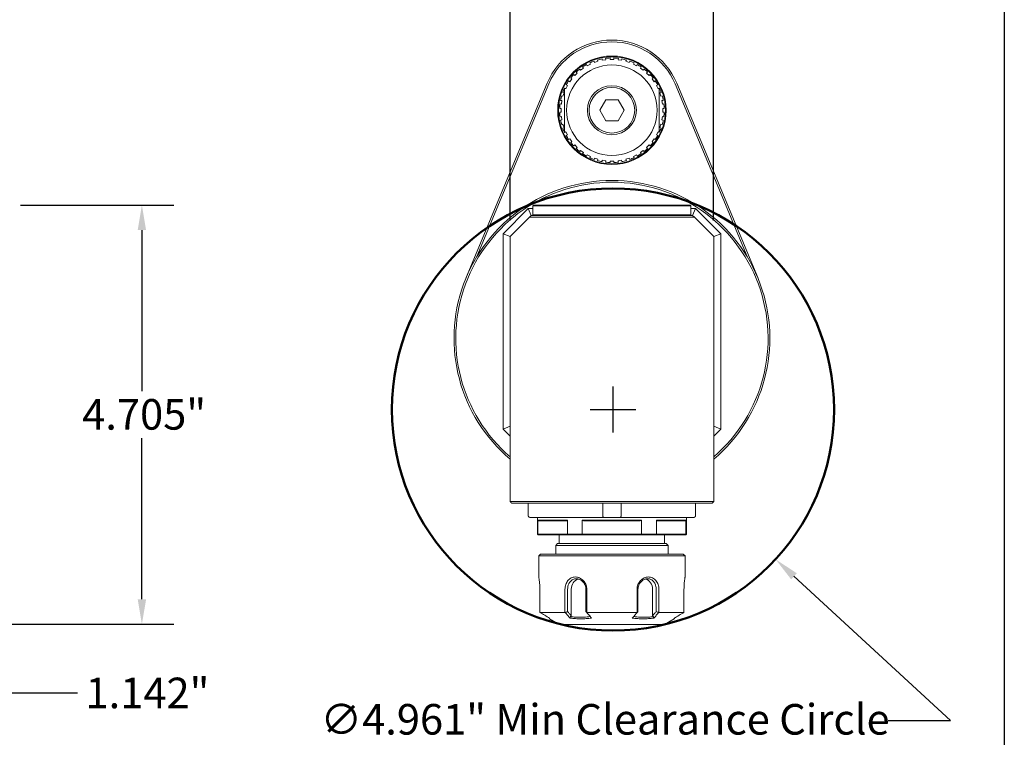
# Model space of a CAD drawing. Units: inches. Extents: x 0.7 to 30.7, y 0.7 to 23.6.
# Drawn here: x 19.7 to 30.7, y 6.6 to 14.7 of the extents above; entities that cross this region are included whole.
import ezdxf

# ---------------------------------------------------------------- set-up
doc = ezdxf.new("R2010")
doc.units = ezdxf.units.IN
doc.header["$LTSCALE"] = 2.857143
doc.header["$MEASUREMENT"] = 0
doc.layers.get('0').update_dxf_attribs({"lineweight": 25})
doc.layers.add('D', color=7, linetype='Continuous', lineweight=18)
doc.layers.add('L', color=7, linetype='Continuous', lineweight=18)
doc.styles.add('DEFAULT-ANSI', font='arial.ttf')
doc.dimstyles.new('INCH', dxfattribs={"dimscale": 2.857143, "dimtxt": 0.12, "dimasz": 0.098425, "dimexe": 0.125, "dimexo": 0.0625, "dimgap": 0.031496, "dimtad": 0, "dimtih": 1, "dimtoh": 1, "dimdec": 3, "dimrnd": 1e-08, "dimzin": 4, "dimdsep": 46, "dimtxsty": 'DEFAULT-ANSI', "dimcen": 0.09, "dimdle": 0.393701, "dimclrd": 7, "dimclre": 7, "dimclrt": 7, "dimadec": 0, "dimazin": 1, "dimtfac": 0.666667, "dimtdec": 3, "dimtofl": 0, "dimtmove": 0, "dimatfit": 3, "dimfxl": 1, "dimtolj": 1, "dimtzin": 4, "dimlwd": 25, "dimlwe": 25, "dimarcsym": 0})

# ---------------------------------------------------------------- blocks, each defined once
blk = doc.blocks.new('Borders A PLAIN')
at = {"layer": 'L', "color": 7, "linetype": 'Continuous', "lineweight": 25}
blk.add_line((10.7492, 8.2483), (10.7492, 0.2483), dxfattribs=at)
blk = doc.blocks.new('*D43')
at = {"layer": 'D', "color": 7, "linetype": 'Continuous', "lineweight": 25, "transparency": 16777216}
for p, q in [((19.513, 9.111), (19.513, 6.784)), ((18.371, 7.733), (18.371, 6.784)), ((18.653, 7.142), (19.232, 7.142)), ((19.513, 7.142), (20.313, 7.142))]:
    blk.add_line(p, q, dxfattribs=at)
at = {"layer": 'D', "color": 7, "linetype": 'Continuous', "transparency": 16777216}
for points in [[(18.653, 7.188), (18.653, 7.095), (18.371, 7.142)], [(19.232, 7.188), (19.232, 7.095), (19.513, 7.142)]]:
    blk.add_solid(points, dxfattribs=at)
at = {"layer": 'Defpoints', "color": 0, "linetype": 'Continuous', "transparency": 16777216}
for p in [(19.513, 9.29), (18.371, 7.912), (19.513, 7.142)]:
    blk.add_point(p, dxfattribs=at)
at = {"layer": 'D', "color": 7, "linetype": 'Continuous', "lineweight": 25, "transparency": 16777216, "insert": (20.403, 7.314), "char_height": 0.34286, "attachment_point": 1, "style": 'DEFAULT-ANSI'}
blk.add_mtext('\\A1;\\fArial|b0|i0;1.142"', dxfattribs=at)
blk = doc.blocks.new('*D44')
at = {"layer": 'D', "color": 7, "linetype": 'Continuous', "lineweight": 25, "transparency": 16777216}
for p, q in [((25.168, 12.441), (25.168, 15.811)), ((27.451, 12.441), (27.451, 15.811)), ((25.168, 15.454), (24.496, 15.454)), ((27.17, 15.454), (25.449, 15.454))]:
    blk.add_line(p, q, dxfattribs=at)
at = {"layer": 'D', "color": 7, "linetype": 'Continuous', "transparency": 16777216}
for points in [[(25.449, 15.501), (25.449, 15.407), (25.168, 15.454)], [(27.17, 15.501), (27.17, 15.407), (27.451, 15.454)]]:
    blk.add_solid(points, dxfattribs=at)
at = {"layer": 'Defpoints', "color": 0, "linetype": 'Continuous', "transparency": 16777216}
for p in [(25.168, 15.454), (25.168, 12.262), (27.451, 12.262)]:
    blk.add_point(p, dxfattribs=at)
at = {"layer": 'D', "color": 7, "linetype": 'Continuous', "lineweight": 25, "transparency": 16777216, "insert": (23.074, 15.63), "char_height": 0.34286, "attachment_point": 1, "style": 'DEFAULT-ANSI'}
blk.add_mtext('\\A1;\\fArial|b0|i0;2.283"', dxfattribs=at)
blk = doc.blocks.new('*D45')
at = {"layer": 'D', "color": 7, "linetype": 'Continuous', "lineweight": 25, "transparency": 16777216}
for p, q in [((26.322, 10.065), (26.322, 10.579)), ((26.064, 10.322), (26.579, 10.322)), ((30.108, 6.833), (28.352, 8.451)), ((29.409, 6.833), (30.108, 6.833))]:
    blk.add_line(p, q, dxfattribs=at)
at = {"layer": 'D', "color": 7, "linetype": 'Continuous', "transparency": 16777216}
blk.add_solid([(28.384, 8.485), (28.321, 8.416), (28.146, 8.641)], dxfattribs=at)
at = {"layer": 'Defpoints', "color": 0, "linetype": 'Continuous', "transparency": 16777216}
for p in [(24.497, 12.003), (28.146, 8.641)]:
    blk.add_point(p, dxfattribs=at)
at = {"layer": 'D', "color": 7, "linetype": 'Continuous', "lineweight": 25, "transparency": 16777216, "insert": (23.039, 7.018), "char_height": 0.34286, "attachment_point": 1, "style": 'DEFAULT-ANSI'}
blk.add_mtext('\\A1;\\fArial|b0|i0;∅4.961" Min Clearance Circle', dxfattribs=at)
blk = doc.blocks.new('*D46')
at = {"layer": 'D', "color": 7, "linetype": 'Continuous', "lineweight": 25, "transparency": 16777216}
for p, q in [((19.674, 12.616), (21.393, 12.616)), ((21.036, 12.335), (21.036, 10.529)), ((21.036, 8.193), (21.036, 9.999)), ((19.14, 7.912), (21.393, 7.912))]:
    blk.add_line(p, q, dxfattribs=at)
at = {"layer": 'D', "color": 7, "linetype": 'Continuous', "transparency": 16777216}
for points in [[(20.989, 12.335), (21.083, 12.335), (21.036, 12.616)], [(20.989, 8.193), (21.083, 8.193), (21.036, 7.912)]]:
    blk.add_solid(points, dxfattribs=at)
at = {"layer": 'Defpoints', "color": 0, "linetype": 'Continuous', "transparency": 16777216}
for p in [(19.495, 12.616), (18.962, 7.912), (21.036, 7.912)]:
    blk.add_point(p, dxfattribs=at)
at = {"layer": 'D', "color": 7, "linetype": 'Continuous', "lineweight": 25, "transparency": 16777216, "insert": (20.366, 10.439), "char_height": 0.34286, "attachment_point": 1, "style": 'DEFAULT-ANSI'}
blk.add_mtext('\\A1;\\fArial|b0|i0;4.705"', dxfattribs=at)

msp = doc.modelspace()

# ---------------------------------------------------------------- linework, layer by layer
at = {"layer": 'L'}
for p, q in [((26.2008, 14.24003), (26.19839, 14.25525)), ((26.23727, 14.26141), (26.23969, 14.24619)), ((26.28986, 14.25013), (26.28986, 14.26555)), ((26.32923, 14.26555), (26.32923, 14.25013)), ((26.37941, 14.24619), (26.38182, 14.26141)), ((26.4207, 14.25525), (26.41829, 14.24003)), ((25.95807, 14.12954), (25.94901, 14.14201)), ((25.95807, 14.12954), (25.98992, 14.15268)), ((25.98086, 14.16515), (25.98992, 14.15268)), ((26.03284, 14.17898), (26.02584, 14.19271)), ((26.03284, 14.17898), (26.06792, 14.19685)), ((26.06092, 14.21059), (26.06792, 14.19685)), ((26.11442, 14.21611), (26.10965, 14.23077)), ((26.11442, 14.21611), (26.15186, 14.22828)), ((26.1471, 14.24294), (26.15186, 14.22828)), ((26.2008, 14.24003), (26.23969, 14.24619)), ((26.37941, 14.24619), (26.41829, 14.24003)), ((26.46723, 14.22828), (26.472, 14.24294)), ((26.46723, 14.22828), (26.50468, 14.21611)), ((26.50944, 14.23077), (26.50468, 14.21611)), ((26.55117, 14.19685), (26.55817, 14.21059)), ((26.55117, 14.19685), (26.58625, 14.17898)), ((26.59325, 14.19271), (26.58625, 14.17898)), ((26.62917, 14.15268), (26.63823, 14.16515)), ((26.62917, 14.15268), (26.66102, 14.12954)), ((26.67008, 14.14201), (26.66102, 14.12954)), ((25.83614, 13.99889), (25.85928, 14.03074)), ((25.8468, 14.0398), (25.85928, 14.03074)), ((25.89196, 14.06901), (25.88106, 14.07991)), ((25.89196, 14.06901), (25.9198, 14.09685)), ((25.9089, 14.10775), (25.9198, 14.09685)), ((26.69929, 14.09685), (26.71019, 14.10775)), ((26.69929, 14.09685), (26.72713, 14.06901)), ((26.73803, 14.07991), (26.72713, 14.06901)), ((26.75982, 14.03074), (26.77229, 14.0398)), ((26.75982, 14.03074), (26.78296, 13.99889)), ((24.67417, 11.80162), (25.58271, 13.98211)), ((24.79364, 12.03716), (25.60087, 13.97451)), ((25.79196, 13.9209), (25.80984, 13.95598)), ((25.7961, 13.96297), (25.80984, 13.95598)), ((25.83614, 13.99889), (25.82366, 14.00795)), ((26.79543, 14.00795), (26.78296, 13.99889)), ((26.80925, 13.95598), (26.82299, 13.96297)), ((26.80925, 13.95598), (26.82713, 13.9209)), ((27.01822, 13.9745), (27.82545, 12.03716)), ((27.03638, 13.98211), (27.94492, 11.80162)), ((25.76054, 13.83695), (25.74587, 13.84172)), ((25.7727, 13.8744), (25.75804, 13.87916)), ((25.7727, 13.8744), (25.76054, 13.83695)), ((26.84639, 13.8744), (26.86105, 13.87916)), ((26.85856, 13.83695), (26.84639, 13.8744)), ((26.85856, 13.83695), (26.87322, 13.84172)), ((25.72326, 13.69895), (25.73868, 13.69895)), ((25.74263, 13.74913), (25.7274, 13.75154)), ((25.74879, 13.78801), (25.73356, 13.79043)), ((25.73868, 13.69895), (25.73868, 13.65958)), ((25.74879, 13.78801), (25.74263, 13.74913)), ((26.24136, 13.79738), (26.17316, 13.67927)), ((26.24136, 13.79738), (26.37774, 13.79738)), ((26.44593, 13.67927), (26.37774, 13.79738)), ((26.8703, 13.78801), (26.88553, 13.79043)), ((26.87646, 13.74913), (26.8703, 13.78801)), ((26.87646, 13.74913), (26.89169, 13.75154)), ((26.88041, 13.65958), (26.88041, 13.69895)), ((26.88041, 13.69895), (26.89583, 13.69895)), ((25.73868, 13.65958), (25.72326, 13.65958)), ((25.74263, 13.60941), (25.7274, 13.607)), ((25.74263, 13.60941), (25.74879, 13.57052)), ((26.17316, 13.67927), (26.24136, 13.56116)), ((26.37774, 13.56116), (26.44593, 13.67927)), ((26.8703, 13.57052), (26.87646, 13.60941)), ((26.87646, 13.60941), (26.89169, 13.607)), ((26.89583, 13.65958), (26.88041, 13.65958)), ((25.74879, 13.57052), (25.73356, 13.56811)), ((25.76054, 13.52158), (25.74587, 13.51682)), ((25.7727, 13.48414), (25.75804, 13.47937)), ((25.76054, 13.52158), (25.7727, 13.48414)), ((26.37774, 13.56116), (26.24136, 13.56116)), ((26.84639, 13.48414), (26.85856, 13.52158)), ((26.84639, 13.48414), (26.86105, 13.47937)), ((26.85856, 13.52158), (26.87322, 13.51682)), ((26.8703, 13.57052), (26.88553, 13.56811)), ((25.80984, 13.40256), (25.79196, 13.43764)), ((25.80984, 13.40256), (25.7961, 13.39556)), ((26.82713, 13.43764), (26.80925, 13.40256)), ((26.82299, 13.39556), (26.80925, 13.40256)), ((25.82366, 13.35058), (25.83614, 13.35965)), ((25.85928, 13.3278), (25.83614, 13.35965)), ((25.85928, 13.3278), (25.8468, 13.31873)), ((25.88106, 13.27862), (25.89196, 13.28952)), ((25.9198, 13.26169), (25.89196, 13.28952)), ((25.9198, 13.26169), (25.9089, 13.25078)), ((26.72713, 13.28952), (26.69929, 13.26169)), ((26.71019, 13.25078), (26.69929, 13.26169)), ((26.72713, 13.28952), (26.73803, 13.27862)), ((26.78296, 13.35965), (26.75982, 13.3278)), ((26.77229, 13.31873), (26.75982, 13.3278)), ((26.78296, 13.35965), (26.79543, 13.35058)), ((25.94901, 13.21653), (25.95807, 13.229)), ((25.98992, 13.20586), (25.95807, 13.229)), ((25.98992, 13.20586), (25.98086, 13.19338)), ((26.02584, 13.16582), (26.03284, 13.17956)), ((26.06792, 13.16169), (26.03284, 13.17956)), ((26.06792, 13.16169), (26.06092, 13.14795)), ((26.58625, 13.17956), (26.55117, 13.16169)), ((26.55817, 13.14795), (26.55117, 13.16169)), ((26.58625, 13.17956), (26.59325, 13.16582)), ((26.66102, 13.229), (26.62917, 13.20586)), ((26.63823, 13.19338), (26.62917, 13.20586)), ((26.66102, 13.229), (26.67008, 13.21653)), ((26.10965, 13.12776), (26.11442, 13.14243)), ((26.15186, 13.13026), (26.11442, 13.14243)), ((26.15186, 13.13026), (26.1471, 13.1156)), ((26.19839, 13.10328), (26.2008, 13.11851)), ((26.23969, 13.11235), (26.2008, 13.11851)), ((26.23969, 13.11235), (26.23727, 13.09712)), ((26.28986, 13.09298), (26.28986, 13.1084)), ((26.32923, 13.1084), (26.32923, 13.09298)), ((26.41829, 13.11851), (26.37941, 13.11235)), ((26.38182, 13.09712), (26.37941, 13.11235)), ((26.41829, 13.11851), (26.4207, 13.10328)), ((26.50468, 13.14243), (26.46723, 13.13026)), ((26.472, 13.1156), (26.46723, 13.13026)), ((26.50468, 13.14243), (26.50944, 13.12776)), ((25.42372, 12.6084), (25.43159, 12.61628)), ((25.42372, 12.6084), (25.48862, 12.6084)), ((25.42372, 12.6084), (25.42372, 12.50604)), ((25.43159, 12.61628), (25.49433, 12.61628)), ((25.48862, 12.6084), (27.13048, 12.6084)), ((25.49433, 12.61628), (27.12477, 12.61628)), ((27.12477, 12.61628), (27.1875, 12.61628)), ((27.13048, 12.6084), (27.19537, 12.6084)), ((27.19537, 12.6084), (27.1875, 12.61628)), ((27.19537, 12.50604), (27.19537, 12.6084)), ((25.37142, 12.57691), (25.08907, 12.29456)), ((25.42372, 12.57691), (25.37142, 12.57691)), ((25.40403, 12.49817), (25.37142, 12.57691)), ((25.38435, 12.47848), (25.40403, 12.49817)), ((26.0949, 12.49817), (25.40403, 12.49817)), ((25.48862, 12.50604), (25.42372, 12.50604)), ((25.42372, 12.50604), (25.43159, 12.49817)), ((27.13048, 12.50604), (25.48862, 12.50604)), ((26.5242, 12.49817), (26.0949, 12.49817)), ((27.21506, 12.49817), (26.5242, 12.49817)), ((27.19537, 12.50604), (27.13048, 12.50604)), ((27.19537, 12.50604), (27.1875, 12.49817)), ((27.24767, 12.57691), (27.19537, 12.57691)), ((27.21506, 12.49817), (27.24767, 12.57691)), ((27.21506, 12.49817), (27.23474, 12.47848)), ((27.53002, 12.29456), (27.24767, 12.57691)), ((25.38435, 12.47848), (25.16781, 12.26195)), ((27.23474, 12.47848), (25.38435, 12.47848)), ((27.45128, 12.26195), (27.23474, 12.47848)), ((25.08907, 12.29456), (25.08907, 10.10335)), ((25.16781, 12.26195), (25.08907, 12.29456)), ((27.45128, 12.26195), (27.53002, 12.29456)), ((27.53002, 10.10335), (27.53002, 12.29456)), ((25.16781, 9.2895), (25.16781, 12.26195)), ((27.45128, 9.2895), (27.45128, 12.26195)), ((25.16781, 10.13596), (25.08907, 10.10335)), ((25.16781, 10.02461), (25.08907, 10.10335)), ((27.45128, 10.13596), (27.53002, 10.10335)), ((27.53002, 10.10335), (27.45128, 10.02461)), ((27.45128, 9.2895), (25.16781, 9.2895)), ((25.1875, 9.26982), (27.43159, 9.26982)), ((25.37035, 9.13202), (25.37035, 9.26982)), ((26.20603, 9.13202), (26.20603, 9.26982)), ((26.41306, 9.13202), (26.41306, 9.26982)), ((27.24874, 9.13202), (27.24874, 9.26982)), ((26.21859, 9.11234), (25.38883, 9.11234)), ((25.47293, 8.92335), (25.47293, 9.11234)), ((25.47845, 8.92336), (25.47845, 9.08085)), ((25.81092, 9.08085), (25.47845, 9.08085)), ((25.80074, 9.07297), (25.48863, 9.07297)), ((25.81092, 9.08085), (25.81092, 8.92336)), ((25.97708, 8.92336), (25.97708, 9.08084)), ((26.64201, 9.08084), (25.97708, 9.08084)), ((26.62167, 9.07297), (25.99742, 9.07297)), ((26.21859, 9.11234), (26.4005, 9.11234)), ((27.23026, 9.11234), (26.4005, 9.11234)), ((26.64201, 9.08084), (26.64201, 8.92336)), ((26.80817, 8.92336), (26.80817, 9.08085)), ((27.14064, 9.08085), (26.80817, 9.08085)), ((27.13046, 9.07297), (26.81835, 9.07297)), ((27.14064, 9.08085), (27.14064, 8.92336)), ((27.14616, 8.92335), (27.14616, 9.11234)), ((25.47845, 8.92335), (25.47293, 8.92335)), ((25.48079, 8.91549), (25.47293, 8.92335)), ((25.81092, 8.92336), (25.47845, 8.92336)), ((25.48079, 8.91549), (25.48607, 8.91549)), ((25.81693, 8.91549), (25.48608, 8.91549)), ((25.71899, 8.81706), (25.71899, 8.91549)), ((25.97706, 8.92336), (25.81093, 8.92336)), ((25.9787, 8.91549), (25.81693, 8.91549)), ((26.64202, 8.92336), (25.97707, 8.92336)), ((26.6404, 8.91549), (25.9787, 8.91549)), ((26.80216, 8.91549), (26.6404, 8.91549)), ((26.80816, 8.92336), (26.64203, 8.92336)), ((27.13301, 8.91549), (26.80216, 8.91549)), ((27.14064, 8.92336), (26.80817, 8.92336)), ((26.9001, 8.81706), (26.9001, 8.91549)), ((27.13302, 8.91549), (27.1383, 8.91549)), ((27.1383, 8.91549), (27.14616, 8.92335)), ((27.14616, 8.92335), (27.14064, 8.92335)), ((25.69931, 8.81706), (25.67962, 8.79738)), ((26.93947, 8.79738), (25.67962, 8.79738)), ((25.67962, 8.69895), (25.67962, 8.79738)), ((26.91978, 8.81706), (25.69931, 8.81706)), ((26.91978, 8.81706), (26.93947, 8.79738)), ((26.93947, 8.69895), (26.93947, 8.79738)), ((25.50837, 8.69895), (25.48868, 8.67927)), ((25.48868, 8.67927), (27.13041, 8.67927)), ((25.48868, 8.67927), (25.48868, 8.44305)), ((25.50837, 8.69895), (27.11073, 8.69895)), ((27.11073, 8.69895), (27.13041, 8.67927)), ((27.13041, 8.67927), (27.13041, 8.44305)), ((25.50091, 8.30525), (25.50091, 8.04452)), ((25.78296, 8.04452), (25.78296, 8.30525)), ((25.81264, 8.05589), (25.81264, 8.30525)), ((25.85293, 8.30525), (25.85293, 8.01013)), ((26.01721, 8.30525), (26.01721, 8.05589)), ((26.0275, 8.30525), (26.0275, 8.04452)), ((26.5916, 8.04452), (26.5916, 8.30525)), ((26.60188, 8.05589), (26.60188, 8.30525)), ((26.76616, 8.01013), (26.76616, 8.30525)), ((26.80645, 8.30525), (26.80645, 8.05589)), ((26.83613, 8.30525), (26.83613, 8.04452)), ((27.11818, 8.04452), (27.11818, 8.30525)), ((25.50091, 8.04452), (25.78296, 8.04452)), ((25.61073, 7.97406), (25.60388, 7.98592)), ((25.71899, 7.91155), (25.61073, 7.97406)), ((26.0275, 8.04452), (26.5916, 8.04452)), ((26.83613, 8.04452), (27.11818, 8.04452)), ((26.9001, 7.91155), (27.00836, 7.97406)), ((27.00836, 7.97406), (27.01521, 7.98592)), ((25.71899, 7.91155), (26.9001, 7.91155))]:
    msp.add_line(p, q, dxfattribs=at)
for radius in [0.60826, 0.60039, 0.50787, 0.27559, 0.25591]:
    msp.add_circle((26.30955, 13.67927), radius, dxfattribs=at)
at = {"layer": 'L', "color": 1, "lineweight": 50, "true_color": 0xff0000}
msp.add_circle((26.32154, 10.32227), 2.4805, dxfattribs=at)
at = {"layer": 'L'}
for centre, radius, start, end in [((26.30955, 13.67927), 0.7874, 22.619865, 157.380135), ((26.30955, 13.67927), 0.7677, 22.616697, 157.382971), ((26.30955, 13.67927), 0.58661, 100.923038, 106.076962), ((26.30955, 13.67927), 0.58661, 91.923038, 97.076962), ((26.30955, 13.67927), 0.58661, 82.923038, 88.076962), ((26.30955, 13.67927), 0.58661, 73.923038, 79.076962), ((26.30955, 13.67927), 0.58661, 127.923038, 133.076962), ((26.30955, 13.67927), 0.58661, 118.923038, 124.076962), ((26.30955, 13.67927), 0.58661, 109.923038, 115.076962), ((26.30955, 13.67927), 0.58661, 64.923038, 70.076962), ((26.30955, 13.67927), 0.58661, 55.923038, 61.076962), ((26.30955, 13.67927), 0.58661, 46.923038, 52.076962), ((26.30955, 13.67927), 0.58661, 136.923038, 142.076962), ((26.30955, 13.67927), 0.58661, 37.923038, 43.076962), ((26.30955, 13.67927), 0.58661, 154.963756, 160.076962), ((26.30955, 13.67927), 0.58661, 145.923038, 151.076962), ((26.30955, 13.67927), 0.58661, 28.923038, 34.076962), ((26.30955, 13.67927), 0.58661, 19.923038, 25.036244), ((26.30955, 13.67927), 0.58661, 163.923038, 169.076962), ((26.30955, 13.67927), 0.58661, 10.923038, 16.076962), ((26.30955, 13.67927), 0.58661, 172.923038, 178.076962), ((26.30955, 13.67927), 0.58661, 1.923038, 7.076962), ((26.30955, 13.67927), 0.58661, 181.923038, 187.076962), ((26.30955, 13.67927), 0.58661, 352.923038, 358.076962), ((26.30955, 13.67927), 0.58661, 190.923038, 196.076962), ((26.30955, 13.67927), 0.58661, 199.923038, 205.036244), ((26.30955, 13.67927), 0.58661, 334.963756, 340.076962), ((26.30955, 13.67927), 0.58661, 343.923038, 349.076962), ((26.30955, 13.67927), 0.58661, 208.923038, 214.076962), ((26.30955, 13.67927), 0.58661, 325.923038, 331.076962), ((26.30955, 13.67927), 0.58661, 217.923038, 223.076962), ((26.30955, 13.67927), 0.58661, 316.923038, 322.076962), ((26.30955, 13.67927), 0.58661, 226.923038, 232.076962), ((26.30955, 13.67927), 0.58661, 235.923038, 241.076962), ((26.30955, 13.67927), 0.58661, 244.923038, 250.076962), ((26.30955, 13.67927), 0.58661, 289.923038, 295.076962), ((26.30955, 13.67927), 0.58661, 298.923038, 304.076962), ((26.30955, 13.67927), 0.58661, 307.923038, 313.076962), ((26.30955, 13.67927), 0.58661, 253.923038, 259.076962), ((26.30955, 13.67927), 0.58661, 262.923038, 268.076962), ((26.30955, 13.67927), 0.58661, 271.923038, 277.076962), ((26.30955, 13.67927), 0.58661, 280.923038, 286.076962), ((26.30955, 11.12021), 1.77165, 310.124035, 229.875965), ((26.30955, 11.12021), 1.75197, 310.668794, 229.331206)]:
    msp.add_arc(centre, radius, start, end, dxfattribs=at)
for centre, start_param, end_param in [((25.95522, 8.30525), 0.22660243, 1.57079633), ((26.66388, 8.30525), 4.71238898, 6.05658365)]:
    msp.add_ellipse(centre, major_axis=(0, 0.11811), ratio=0.8660254, start_param=start_param, end_param=end_param, dxfattribs=at)
for points, weights in [([(26.32923, 14.25013), (26.30955, 14.25013), (26.28986, 14.25013)], [1.47542295485, 1.47629987794, 1.47542295484]), ([(25.79196, 13.9209), (25.7851, 13.92439), (25.77805, 13.92799)], [1.04331224109, 1.04475633533, 1.04601218307]), ([(25.77805, 13.43055), (25.77805, 13.67927), (25.77805, 13.92799)], [1.21101447732, 1.33705239988, 1.21101447732]), ([(26.84104, 13.92799), (26.83399, 13.92439), (26.82713, 13.9209)], [1.04601218329, 1.04475633554, 1.0433122413]), ([(26.84104, 13.92799), (26.84104, 13.67927), (26.84104, 13.43055)], [1.21101447732, 1.33705239988, 1.21101447732]), ([(25.77805, 13.43055), (25.7851, 13.43414), (25.79196, 13.43764)], [1.04601218352, 1.04475633577, 1.04331224152]), ([(26.82713, 13.43764), (26.83399, 13.43414), (26.84104, 13.43055)], [1.03333897335, 1.03497026786, 1.0364156377]), ([(26.32923, 13.1084), (26.30955, 13.1084), (26.28986, 13.1084)], [1.47542295484, 1.47629987794, 1.47542295485]), ([(25.16781, 9.2895), (25.1777, 9.27962), (25.1875, 9.26982)], [1.00000000024, 1.00000000026, 1.00000000024]), ([(25.48863, 9.07297), (25.48356, 9.07678), (25.47845, 9.08085)], [1.02959572279, 1.02714133519, 1.02453972203]), ([(25.81092, 9.08085), (25.80581, 9.07678), (25.80074, 9.07297)], [1.02453972203, 1.02714133519, 1.02959572279]), ([(25.99742, 9.07297), (25.9873, 9.07678), (25.97708, 9.08084)], [1.02959307825, 1.0271400071, 1.02453987837]), ([(26.64201, 9.08084), (26.63179, 9.07678), (26.62167, 9.07297)], [1.02453987837, 1.0271400071, 1.02959307825]), ([(26.81835, 9.07297), (26.81329, 9.07678), (26.80817, 9.08085)], [1.02959572587, 1.02714133674, 1.02453972185]), ([(27.14064, 9.08085), (27.13553, 9.07678), (27.13046, 9.07297)], [1.02453972185, 1.02714133673, 1.02959572587]), ([(25.81092, 8.92336), (25.81394, 8.91941), (25.81693, 8.91549)], [1.00000007256, 1.00000007394, 1.00000007291]), ([(25.97707, 8.92336), (25.97788, 8.91941), (25.9787, 8.91549)], [1.00000007259, 1.00000007398, 1.00000007295]), ([(26.64202, 8.92336), (26.64121, 8.91941), (26.6404, 8.91549)], [1.00000007246, 1.00000007385, 1.00000007282]), ([(26.80817, 8.92336), (26.80515, 8.91941), (26.80216, 8.91549)], [1.00000007245, 1.00000007384, 1.00000007281]), ([(25.50091, 8.04452), (25.50163, 8.04403), (25.50235, 8.04354)], [1.38530112426, 1.38617910513, 1.38705507776]), ([(25.78516, 8.04354), (25.78406, 8.04403), (25.78296, 8.04452)], [1.38705502054, 1.38617907609, 1.38530112353]), ([(26.0275, 8.04452), (26.02711, 8.04403), (26.02673, 8.04354)], [1.38530112291, 1.38617910378, 1.3870550764]), ([(26.59236, 8.04354), (26.59198, 8.04403), (26.5916, 8.04452)], [1.38705510692, 1.38617911928, 1.38530112333]), ([(26.83613, 8.04452), (26.83503, 8.04403), (26.83393, 8.04354)], [1.38530112342, 1.38617910992, 1.38705508815]), ([(27.11675, 8.04354), (27.11746, 8.04403), (27.11818, 8.04452)], [1.38705520009, 1.38617916636, 1.3853011241])]:
    msp.add_rational_spline(points, weights, degree=2, dxfattribs=at)
for points, knots in [([(27.43159, 9.26982), (27.43376, 9.27199), (27.4381, 9.27633), (27.44467, 9.28289), (27.44907, 9.2873), (27.45128, 9.2895)], [0.000000936, 0.000000936, 0.000000936, 0.000000936, 0.333333333, 0.666666667, 1, 1, 1, 1]), ([(25.38883, 9.11234), (25.38817, 9.11234), (25.38753, 9.11238), (25.38688, 9.11245), (25.38624, 9.11252), (25.38561, 9.11263), (25.38499, 9.11278), (25.38437, 9.11292), (25.38376, 9.1131), (25.38316, 9.1133), (25.38257, 9.11351), (25.38199, 9.11374), (25.38142, 9.11401), (25.38086, 9.11428), (25.38031, 9.11457), (25.37977, 9.1149), (25.37924, 9.11522), (25.37872, 9.11557), (25.37823, 9.11594), (25.37773, 9.11631), (25.37726, 9.1167), (25.3768, 9.11712), (25.37635, 9.11754), (25.37591, 9.11798), (25.3755, 9.11844), (25.37508, 9.1189), (25.37469, 9.11938), (25.37433, 9.11987), (25.37396, 9.12037), (25.37362, 9.12088), (25.3733, 9.12141), (25.37298, 9.12193), (25.37268, 9.12248), (25.37241, 9.12303), (25.37214, 9.12359), (25.37189, 9.12416), (25.37168, 9.12474), (25.37146, 9.12532), (25.37127, 9.12591), (25.3711, 9.1265), (25.37094, 9.1271), (25.3708, 9.1277), (25.37069, 9.12832), (25.37057, 9.12893), (25.37049, 9.12955), (25.37044, 9.13016), (25.37038, 9.13078), (25.37035, 9.1314), (25.37035, 9.13202)], [0, 0, 0, 0, 0.0625, 0.0625, 0.0625, 0.125, 0.125, 0.125, 0.1875, 0.1875, 0.1875, 0.25, 0.25, 0.25, 0.3125, 0.3125, 0.3125, 0.375, 0.375, 0.375, 0.4375, 0.4375, 0.4375, 0.5, 0.5, 0.5, 0.5625, 0.5625, 0.5625, 0.625, 0.625, 0.625, 0.6875, 0.6875, 0.6875, 0.75, 0.75, 0.75, 0.8125, 0.8125, 0.8125, 0.875, 0.875, 0.875, 0.9375, 0.9375, 0.9375, 1, 1, 1, 1]), ([(26.20603, 9.13202), (26.20603, 9.1314), (26.20604, 9.13078), (26.20607, 9.13016), (26.2061, 9.12955), (26.20615, 9.12893), (26.20621, 9.12832), (26.20627, 9.1277), (26.20635, 9.1271), (26.20644, 9.1265), (26.20654, 9.12591), (26.20664, 9.12532), (26.20677, 9.12474), (26.20689, 9.12416), (26.20703, 9.12359), (26.20719, 9.12303), (26.20734, 9.12248), (26.20751, 9.12193), (26.2077, 9.12141), (26.20789, 9.12088), (26.20809, 9.12037), (26.20831, 9.11987), (26.20853, 9.11938), (26.20877, 9.1189), (26.20903, 9.11844), (26.20928, 9.11798), (26.20955, 9.11754), (26.20984, 9.11712), (26.21013, 9.1167), (26.21044, 9.11631), (26.21076, 9.11594), (26.21109, 9.11557), (26.21143, 9.11522), (26.21179, 9.1149), (26.21215, 9.11457), (26.21254, 9.11428), (26.21293, 9.11401), (26.21333, 9.11374), (26.21375, 9.11351), (26.21418, 9.1133), (26.21462, 9.1131), (26.21507, 9.11292), (26.21554, 9.11278), (26.21601, 9.11263), (26.21651, 9.11252), (26.21701, 9.11245), (26.21752, 9.11238), (26.21805, 9.11234), (26.21859, 9.11234)], [0, 0, 0, 0, 0.0625, 0.0625, 0.0625, 0.125, 0.125, 0.125, 0.1875, 0.1875, 0.1875, 0.25, 0.25, 0.25, 0.3125, 0.3125, 0.3125, 0.375, 0.375, 0.375, 0.4375, 0.4375, 0.4375, 0.5, 0.5, 0.5, 0.5625, 0.5625, 0.5625, 0.625, 0.625, 0.625, 0.6875, 0.6875, 0.6875, 0.75, 0.75, 0.75, 0.8125, 0.8125, 0.8125, 0.875, 0.875, 0.875, 0.9375, 0.9375, 0.9375, 1, 1, 1, 1]), ([(26.4005, 9.11234), (26.40104, 9.11234), (26.40157, 9.11238), (26.40208, 9.11245), (26.40259, 9.11252), (26.40308, 9.11263), (26.40355, 9.11278), (26.40402, 9.11292), (26.40448, 9.1131), (26.40491, 9.1133), (26.40535, 9.11351), (26.40576, 9.11374), (26.40616, 9.11401), (26.40656, 9.11428), (26.40694, 9.11457), (26.4073, 9.1149), (26.40766, 9.11522), (26.40801, 9.11557), (26.40833, 9.11594), (26.40865, 9.11631), (26.40896, 9.1167), (26.40925, 9.11712), (26.40954, 9.11754), (26.40981, 9.11798), (26.41007, 9.11844), (26.41032, 9.1189), (26.41056, 9.11938), (26.41078, 9.11987), (26.411, 9.12037), (26.4112, 9.12088), (26.41139, 9.12141), (26.41158, 9.12193), (26.41175, 9.12248), (26.41191, 9.12303), (26.41206, 9.12359), (26.4122, 9.12416), (26.41233, 9.12474), (26.41245, 9.12532), (26.41256, 9.12591), (26.41265, 9.1265), (26.41274, 9.1271), (26.41282, 9.1277), (26.41288, 9.12832), (26.41294, 9.12893), (26.41299, 9.12955), (26.41302, 9.13016), (26.41305, 9.13078), (26.41306, 9.1314), (26.41306, 9.13202)], [0, 0, 0, 0, 0.0625, 0.0625, 0.0625, 0.125, 0.125, 0.125, 0.1875, 0.1875, 0.1875, 0.25, 0.25, 0.25, 0.3125, 0.3125, 0.3125, 0.375, 0.375, 0.375, 0.4375, 0.4375, 0.4375, 0.5, 0.5, 0.5, 0.5625, 0.5625, 0.5625, 0.625, 0.625, 0.625, 0.6875, 0.6875, 0.6875, 0.75, 0.75, 0.75, 0.8125, 0.8125, 0.8125, 0.875, 0.875, 0.875, 0.9375, 0.9375, 0.9375, 1, 1, 1, 1]), ([(27.24874, 9.13202), (27.24874, 9.1314), (27.24871, 9.13078), (27.24866, 9.13016), (27.2486, 9.12955), (27.24852, 9.12893), (27.24841, 9.12832), (27.24829, 9.1277), (27.24816, 9.1271), (27.24799, 9.1265), (27.24783, 9.12591), (27.24763, 9.12532), (27.24742, 9.12474), (27.2472, 9.12416), (27.24695, 9.12359), (27.24668, 9.12303), (27.24641, 9.12248), (27.24611, 9.12193), (27.2458, 9.12141), (27.24548, 9.12088), (27.24513, 9.12037), (27.24477, 9.11987), (27.2444, 9.11938), (27.24401, 9.1189), (27.24359, 9.11844), (27.24318, 9.11798), (27.24274, 9.11754), (27.24229, 9.11712), (27.24183, 9.1167), (27.24136, 9.11631), (27.24087, 9.11594), (27.24037, 9.11557), (27.23985, 9.11522), (27.23932, 9.1149), (27.23879, 9.11457), (27.23823, 9.11428), (27.23767, 9.11401), (27.2371, 9.11374), (27.23652, 9.11351), (27.23593, 9.1133), (27.23533, 9.1131), (27.23472, 9.11292), (27.2341, 9.11278), (27.23348, 9.11263), (27.23285, 9.11252), (27.23221, 9.11245), (27.23157, 9.11238), (27.23092, 9.11234), (27.23026, 9.11234)], [0, 0, 0, 0, 0.0625, 0.0625, 0.0625, 0.125, 0.125, 0.125, 0.1875, 0.1875, 0.1875, 0.25, 0.25, 0.25, 0.3125, 0.3125, 0.3125, 0.375, 0.375, 0.375, 0.4375, 0.4375, 0.4375, 0.5, 0.5, 0.5, 0.5625, 0.5625, 0.5625, 0.625, 0.625, 0.625, 0.6875, 0.6875, 0.6875, 0.75, 0.75, 0.75, 0.8125, 0.8125, 0.8125, 0.875, 0.875, 0.875, 0.9375, 0.9375, 0.9375, 1, 1, 1, 1]), ([(25.47845, 8.92336), (25.47928, 8.9225), (25.48094, 8.92077), (25.48351, 8.91813), (25.48522, 8.91637), (25.48608, 8.91549)], [0.000357001, 0.000357001, 0.000357001, 0.000357001, 0.333333333, 0.666666667, 0.999685121, 0.999685121, 0.999685121, 0.999685121]), ([(27.14064, 8.92336), (27.13981, 8.9225), (27.13815, 8.92077), (27.13558, 8.91813), (27.13387, 8.91637), (27.13301, 8.91549)], [0.000321242, 0.000321242, 0.000321242, 0.000321242, 0.333333333, 0.666666667, 0.999696132, 0.999696132, 0.999696132, 0.999696132]), ([(25.50092, 8.30525), (25.50092, 8.31413), (25.50076, 8.32303), (25.50015, 8.34072), (25.49969, 8.34946), (25.49799, 8.37444), (25.49643, 8.3894), (25.49326, 8.4148), (25.49169, 8.425), (25.48995, 8.43568), (25.48948, 8.43845), (25.48884, 8.44213), (25.48868, 8.44306), (25.48868, 8.44305)], [0.000015741, 0.000015741, 0.000015741, 0.000015741, 0.06767642, 0.06767642, 0.137443187, 0.137443187, 0.273174674, 0.273174674, 0.41142235, 0.41142235, 0.483600506, 0.483600506, 0.554868984, 0.554868984, 0.554868984, 0.554868984]), ([(25.48868, 8.44305), (25.48868, 8.44306), (25.48884, 8.44212), (25.48948, 8.43843), (25.48996, 8.43565), (25.4917, 8.42495), (25.49327, 8.41475), (25.49643, 8.38936), (25.49799, 8.3744), (25.49969, 8.34945), (25.50015, 8.3407), (25.50076, 8.32303), (25.50092, 8.31413), (25.50091, 8.30525)], [0.00000888, 0.00000888, 0.00000888, 0.00000888, 0.071852682, 0.071852682, 0.144576141, 0.144576141, 0.283570484, 0.283570484, 0.419971125, 0.419971125, 0.490126745, 0.490126745, 0.558162529, 0.558162529, 0.558162529, 0.558162529]), ([(25.78296, 8.30525), (25.78295, 8.31417), (25.78366, 8.32313), (25.78648, 8.34098), (25.78862, 8.34982), (25.79709, 8.37499), (25.80525, 8.38998), (25.82624, 8.41549), (25.83901, 8.4257), (25.8605, 8.43608), (25.86796, 8.43869), (25.88336, 8.44219), (25.89127, 8.44306), (25.90731, 8.44304), (25.9154, 8.44213), (25.92744, 8.43946), (25.93142, 8.43835), (25.94326, 8.43439), (25.95099, 8.4309), (25.97185, 8.41881), (25.98558, 8.40768), (26.00732, 8.37976), (26.01503, 8.36551), (26.02498, 8.33577), (26.02753, 8.32042), (26.0275, 8.30525)], [0.00001788, 0.00001788, 0.00001788, 0.00001788, 0.06800647, 0.06800647, 0.13869875, 0.13869875, 0.27520947, 0.27520947, 0.41522286, 0.41522286, 0.48472514, 0.48472514, 0.55419693, 0.55419693, 0.62397277, 0.62397277, 0.65868573, 0.65868573, 0.72840799, 0.72840799, 0.85414469, 0.85414469, 0.95669441, 0.95669441, 1.05229847, 1.05229847, 1.05229847, 1.05229847]), ([(25.81264, 8.30525), (25.81265, 8.31284), (25.8132, 8.32041), (25.81546, 8.33557), (25.8172, 8.34311), (25.8211, 8.35532), (25.82294, 8.36012), (25.82624, 8.3674), (25.82753, 8.37), (25.83234, 8.37887), (25.83629, 8.38476), (25.84943, 8.40075), (25.85991, 8.40916), (25.87749, 8.41768), (25.88356, 8.41981), (25.89608, 8.42265), (25.90249, 8.42337), (25.91553, 8.42336), (25.92212, 8.42263), (25.93195, 8.42048), (25.93522, 8.41958), (25.94495, 8.41636), (25.9513, 8.41352), (25.96359, 8.40652), (25.9695, 8.40235), (25.97783, 8.3952), (25.98053, 8.39265), (25.9883, 8.38459), (25.99302, 8.37867), (25.99886, 8.36976), (26.00044, 8.36714), (26.00449, 8.35982), (26.00676, 8.35499), (26.01157, 8.34277), (26.01372, 8.33525), (26.01652, 8.3202), (26.01722, 8.31273), (26.01721, 8.30525)], [0.000016078, 0.000016078, 0.000016078, 0.000016078, 0.057799615, 0.057799615, 0.117737699, 0.117737699, 0.158537204, 0.158537204, 0.182063788, 0.182063788, 0.241013071, 0.241013071, 0.357846326, 0.357846326, 0.415290358, 0.415290358, 0.472415346, 0.472415346, 0.529775337, 0.529775337, 0.558538329, 0.558538329, 0.616157702, 0.616157702, 0.674426938, 0.674426938, 0.703864209, 0.703864209, 0.762941777, 0.762941777, 0.786625766, 0.786625766, 0.827589933, 0.827589933, 0.887395213, 0.887395213, 0.94443397, 0.94443397, 0.94443397, 0.94443397]), ([(26.59159, 8.30525), (26.59158, 8.31414), (26.59245, 8.32308), (26.59588, 8.34097), (26.5985, 8.34986), (26.60875, 8.37508), (26.61851, 8.39008), (26.64254, 8.41541), (26.65676, 8.42554), (26.68668, 8.43906), (26.70298, 8.44306), (26.72407, 8.44304), (26.72805, 8.44282), (26.73594, 8.44193), (26.73985, 8.44126), (26.7514, 8.43861), (26.75885, 8.43598), (26.78032, 8.42553), (26.79308, 8.41529), (26.81398, 8.38975), (26.8221, 8.37477), (26.83051, 8.34967), (26.83264, 8.34084), (26.83544, 8.32307), (26.83615, 8.31414), (26.83613, 8.30525)], [0.00001886, 0.00001886, 0.00001886, 0.00001886, 0.06777992, 0.06777992, 0.13893499, 0.13893499, 0.27552976, 0.27552976, 0.41483036, 0.41483036, 0.54763377, 0.54763377, 0.57874137, 0.57874137, 0.60985839, 0.60985839, 0.67202628, 0.67202628, 0.79735066, 0.79735066, 0.91910572, 0.91910572, 0.98216811, 0.98216811, 1.04282118, 1.04282118, 1.04282118, 1.04282118]), ([(26.60188, 8.30525), (26.60187, 8.31275), (26.60257, 8.32024), (26.60538, 8.3353), (26.60754, 8.34283), (26.61236, 8.35504), (26.61463, 8.35986), (26.61867, 8.36718), (26.62025, 8.36979), (26.62609, 8.3787), (26.63081, 8.38461), (26.64114, 8.39533), (26.64673, 8.40012), (26.65851, 8.40843), (26.66467, 8.41194), (26.68373, 8.42045), (26.69702, 8.42337), (26.71667, 8.42336), (26.72308, 8.42264), (26.7356, 8.41979), (26.74167, 8.41765), (26.75332, 8.412), (26.75887, 8.40848), (26.7693, 8.40014), (26.77414, 8.39532), (26.78293, 8.38459), (26.78686, 8.37869), (26.79569, 8.36233), (26.79981, 8.35129), (26.80514, 8.32848), (26.80644, 8.31688), (26.80645, 8.30525)], [0.000016917, 0.000016917, 0.000016917, 0.000016917, 0.05713319, 0.05713319, 0.116915883, 0.116915883, 0.157819122, 0.157819122, 0.181454563, 0.181454563, 0.24048206, 0.24048206, 0.299054791, 0.299054791, 0.356951195, 0.356951195, 0.472438033, 0.472438033, 0.529598089, 0.529598089, 0.58709416, 0.58709416, 0.645276203, 0.645276203, 0.704156544, 0.704156544, 0.76313515, 0.76313515, 0.856176056, 0.856176056, 0.944825451, 0.944825451, 0.944825451, 0.944825451]), ([(27.13041, 8.44305), (27.13041, 8.44306), (27.13025, 8.44212), (27.12961, 8.43843), (27.12913, 8.43565), (27.1274, 8.42495), (27.12582, 8.41475), (27.12266, 8.38936), (27.1211, 8.3744), (27.1194, 8.34945), (27.11894, 8.3407), (27.11834, 8.32303), (27.11818, 8.31413), (27.11818, 8.30525)], [0.00000888, 0.00000888, 0.00000888, 0.00000888, 0.071852682, 0.071852682, 0.144576141, 0.144576141, 0.283570484, 0.283570484, 0.419971125, 0.419971125, 0.490126745, 0.490126745, 0.558162529, 0.558162529, 0.558162529, 0.558162529]), ([(27.11818, 8.30525), (27.11818, 8.31413), (27.11834, 8.32303), (27.11895, 8.34072), (27.1194, 8.34946), (27.12111, 8.37444), (27.12266, 8.3894), (27.12583, 8.4148), (27.1274, 8.425), (27.12914, 8.43568), (27.12961, 8.43845), (27.13025, 8.44213), (27.13041, 8.44306), (27.13041, 8.44305)], [0.000015741, 0.000015741, 0.000015741, 0.000015741, 0.06767642, 0.06767642, 0.137443187, 0.137443187, 0.273174674, 0.273174674, 0.41142235, 0.41142235, 0.483600506, 0.483600506, 0.554868984, 0.554868984, 0.554868984, 0.554868984]), ([(25.50235, 8.04354), (25.52001, 8.03349), (25.53778, 8.0234), (25.57397, 8.00286), (25.59245, 7.99239), (25.61092, 7.98194)], [0.000001, 0.000001, 0.000001, 0.000001, 0.154834279, 0.154834279, 0.315869181, 0.315869181, 0.315869181, 0.315869181]), ([(25.61092, 7.98194), (25.61085, 7.97936), (25.61081, 7.9774), (25.61075, 7.97473), (25.61073, 7.97406), (25.61073, 7.97406)], [0.000007374, 0.000007374, 0.000007374, 0.000007374, 0.176677354, 0.176677354, 0.35585009, 0.35585009, 0.35585009, 0.35585009]), ([(25.81264, 8.05589), (25.80806, 8.05384), (25.80349, 8.05178), (25.79433, 8.04767), (25.78974, 8.0456), (25.78516, 8.04354)], [-0.07751886, -0.07751886, -0.07751886, -0.07751886, -0.0388191057, -0.0388191057, -0.000001, -0.000001, -0.000001, -0.000001]), ([(25.83923, 7.98194), (25.83003, 7.9924), (25.82082, 8.00288), (25.8028, 8.02342), (25.79395, 8.0335), (25.78516, 8.04354)], [0.0000042, 0.0000042, 0.0000042, 0.0000042, 0.161873464, 0.161873464, 0.317243653, 0.317243653, 0.317243653, 0.317243653]), ([(25.85293, 8.01013), (25.8461, 8.01788), (25.83929, 8.0256), (25.82585, 8.04087), (25.81926, 8.04836), (25.81264, 8.05589)], [0.000001852, 0.000001852, 0.000001852, 0.000001852, 0.119635422, 0.119635422, 0.23556347, 0.23556347, 0.23556347, 0.23556347]), ([(25.84294, 7.99809), (25.84232, 7.99543), (25.84171, 7.99276), (25.84047, 7.98738), (25.83985, 7.98466), (25.83923, 7.98194)], [-0.0546618162, -0.0546618162, -0.0546618162, -0.0546618162, -0.0276461402, -0.0276461402, -0.0000058979, -0.0000058979, -0.0000058979, -0.0000058979]), ([(26.08124, 7.98194), (26.06088, 7.97931), (26.04056, 7.97733), (26.00015, 7.97471), (25.98016, 7.97406), (25.94002, 7.97406), (25.91994, 7.97472), (25.87959, 7.97735), (25.85939, 7.97933), (25.83923, 7.98194)], [0.000010066, 0.000010066, 0.000010066, 0.000010066, 0.179957852, 0.179957852, 0.3564552, 0.3564552, 0.533654527, 0.533654527, 0.712877036, 0.712877036, 0.712877036, 0.712877036]), ([(25.85293, 8.01013), (25.85126, 8.00812), (25.8496, 8.00611), (25.84626, 8.0021), (25.8446, 8.00009), (25.84294, 7.99809)], [-0.0423701951, -0.0423701951, -0.0423701951, -0.0423701951, -0.0211671162, -0.0211671162, -0.000001, -0.000001, -0.000001, -0.000001]), ([(26.06697, 7.99803), (26.05487, 7.99654), (26.01793, 7.99272), (25.95727, 7.99013), (25.89523, 7.9925), (25.85691, 7.99637), (25.84294, 7.99809)], [0.002294034, 0.002294034, 0.002294034, 0.002294034, 0.160473706, 0.487345123, 0.814216541, 1, 1, 1, 1]), ([(26.01721, 8.05589), (26.0188, 8.05384), (26.02038, 8.05178), (26.02356, 8.04767), (26.02515, 8.0456), (26.02673, 8.04354)], [0.0000028492, 0.0000028492, 0.0000028492, 0.0000028492, 0.0386995062, 0.0386995062, 0.0775206297, 0.0775206297, 0.0775206297, 0.0775206297]), ([(26.02673, 8.04354), (26.0356, 8.03349), (26.04452, 8.0234), (26.06268, 8.00286), (26.07196, 7.99239), (26.08124, 7.98194)], [0.000001, 0.000001, 0.000001, 0.000001, 0.154834075, 0.154834075, 0.315881929, 0.315881929, 0.315881929, 0.315881929]), ([(26.53785, 7.98194), (26.54713, 7.99238), (26.5564, 8.00285), (26.57457, 8.02339), (26.58349, 8.03349), (26.59236, 8.04354)], [0.000000303, 0.000000303, 0.000000303, 0.000000303, 0.161653455, 0.161653455, 0.31721872, 0.31721872, 0.31721872, 0.31721872]), ([(26.77986, 7.98194), (26.7597, 7.97933), (26.7395, 7.97735), (26.69915, 7.97472), (26.67907, 7.97406), (26.63893, 7.97406), (26.61894, 7.97471), (26.57854, 7.97733), (26.55821, 7.97931), (26.53785, 7.98194)], [0.000006922, 0.000006922, 0.000006922, 0.000006922, 0.178809487, 0.178809487, 0.355603982, 0.355603982, 0.531692739, 0.531692739, 0.711222387, 0.711222387, 0.711222387, 0.711222387]), ([(26.77616, 7.99809), (26.76218, 7.99637), (26.72385, 7.9925), (26.6618, 7.99013), (26.60115, 7.99272), (26.56422, 7.99654), (26.55213, 7.99803)], [0, 0, 0, 0, 0.1858841, 0.512777439, 0.839670777, 0.99770607, 0.99770607, 0.99770607, 0.99770607]), ([(26.60188, 8.05589), (26.6003, 8.05384), (26.59871, 8.05179), (26.59554, 8.04767), (26.59395, 8.0456), (26.59236, 8.04354)], [-0.0775186235, -0.0775186235, -0.0775186235, -0.0775186235, -0.0388237105, -0.0388237105, -0.000001, -0.000001, -0.000001, -0.000001]), ([(26.80645, 8.05589), (26.79983, 8.04835), (26.79324, 8.04086), (26.77979, 8.02559), (26.77299, 8.01787), (26.76616, 8.01013)], [0.000002348, 0.000002348, 0.000002348, 0.000002348, 0.116176757, 0.116176757, 0.235876833, 0.235876833, 0.235876833, 0.235876833]), ([(26.77616, 7.99809), (26.77449, 8.00009), (26.77283, 8.0021), (26.7695, 8.00611), (26.76783, 8.00812), (26.76616, 8.01013)], [-0.0423758187, -0.0423758187, -0.0423758187, -0.0423758187, -0.0212109073, -0.0212109073, -0.0000064598, -0.0000064598, -0.0000064598, -0.0000064598]), ([(26.77616, 7.99809), (26.77677, 7.99543), (26.77738, 7.99276), (26.77862, 7.98738), (26.77924, 7.98466), (26.77986, 7.98194)], [0.000001, 0.000001, 0.000001, 0.000001, 0.0270170088, 0.0270170088, 0.0546571621, 0.0546571621, 0.0546571621, 0.0546571621]), ([(26.83393, 8.04354), (26.82513, 8.03349), (26.81628, 8.02339), (26.79825, 8.00286), (26.78906, 7.99239), (26.77986, 7.98194)], [0.000001, 0.000001, 0.000001, 0.000001, 0.154867093, 0.154867093, 0.315885764, 0.315885764, 0.315885764, 0.315885764]), ([(26.80645, 8.05589), (26.81103, 8.05384), (26.8156, 8.05178), (26.82476, 8.04767), (26.82935, 8.0456), (26.83393, 8.04354)], [0.0000028421, 0.0000028421, 0.0000028421, 0.0000028421, 0.0386988694, 0.0386988694, 0.0775205919, 0.0775205919, 0.0775205919, 0.0775205919]), ([(27.00818, 7.98194), (27.02661, 7.99237), (27.04505, 8.00282), (27.08124, 8.02336), (27.09904, 8.03347), (27.11675, 8.04354)], [0.000008812, 0.000008812, 0.000008812, 0.000008812, 0.161408136, 0.161408136, 0.317184349, 0.317184349, 0.317184349, 0.317184349]), ([(27.00836, 7.97406), (27.00836, 7.97406), (27.00834, 7.97474), (27.00828, 7.97741), (27.00824, 7.97937), (27.00818, 7.98194)], [0.000001144, 0.000001144, 0.000001144, 0.000001144, 0.179910383, 0.179910383, 0.355926342, 0.355926342, 0.355926342, 0.355926342])]:
    msp.add_open_spline(points, degree=3, knots=knots, dxfattribs=at)

# ---------------------------------------------------------------- block references
at = {"xscale": 2.857142857142857, "yscale": 2.857142857142857, "zscale": 2.857142857142857}
msp.add_blockref('Borders A PLAIN', (0, 0), dxfattribs=at)

# ---------------------------------------------------------------- dimensions: what is measured, and where the dimension line sits
at = {"layer": 'D', "color": 7, "linetype": 'Continuous', "lineweight": 25}
for base, p1, p2, picture, middle in [((25.16781, 15.45433), (27.45128, 12.26195), (25.16781, 12.26195), '*D44', (23.7401, 15.45433)), ((19.51306, 7.14159), (18.37132, 7.91155), (19.51306, 9.2895), '*D43', (21.05018, 7.14159))]:
    dim = msp.add_linear_dim(base=base, p1=p1, p2=p2, text='\\fArial|b0|i0;<>"', dimstyle='INCH', override={"dimgap": 0.031496, "dimtih": 0, "dimtoh": 0, "dimdec": 3, "dimtol": 0, "dimlim": 0, "dimtp": 0, "dimtm": 0, "dimtdec": 3, "dimatfit": 2}, dxfattribs=at)
    dim.commit()
    dim.dimension.update_dxf_attribs({"geometry": picture, "text_midpoint": middle, "dimtype": 160})
dim = msp.add_linear_dim(base=(21.03629, 7.91155), p1=(19.49534, 12.61628), p2=(18.96187, 7.91155), angle=90, text='\\fArial|b0|i0;<>"', dimstyle='INCH', override={"dimgap": 0.031496, "dimdec": 3, "dimtol": 0, "dimlim": 0, "dimtp": 0, "dimtm": 0, "dimtdec": 3, "dimatfit": 1}, dxfattribs=at)
dim.commit()
dim.dimension.update_dxf_attribs({"geometry": '*D46', "text_midpoint": (21.03629, 10.26391), "dimtype": 160})
dim = msp.add_diameter_dim_2p(p1=(24.49743, 12.00319), p2=(28.14565, 8.64134), text='\\fArial|b0|i0;<>" Min Clearance Circle', dimstyle='INCH', override={"dimgap": 0.031496, "dimdec": 3, "dimlfac": 1, "dimtol": 0, "dimlim": 0, "dimtp": 0, "dimtm": 0, "dimtdec": 3}, dxfattribs=at)
dim.commit()
dim.dimension.update_dxf_attribs({"geometry": '*D45', "text_midpoint": (26.17938, 6.83291), "dimtype": 163})

doc.saveas('drawing.dxf')
